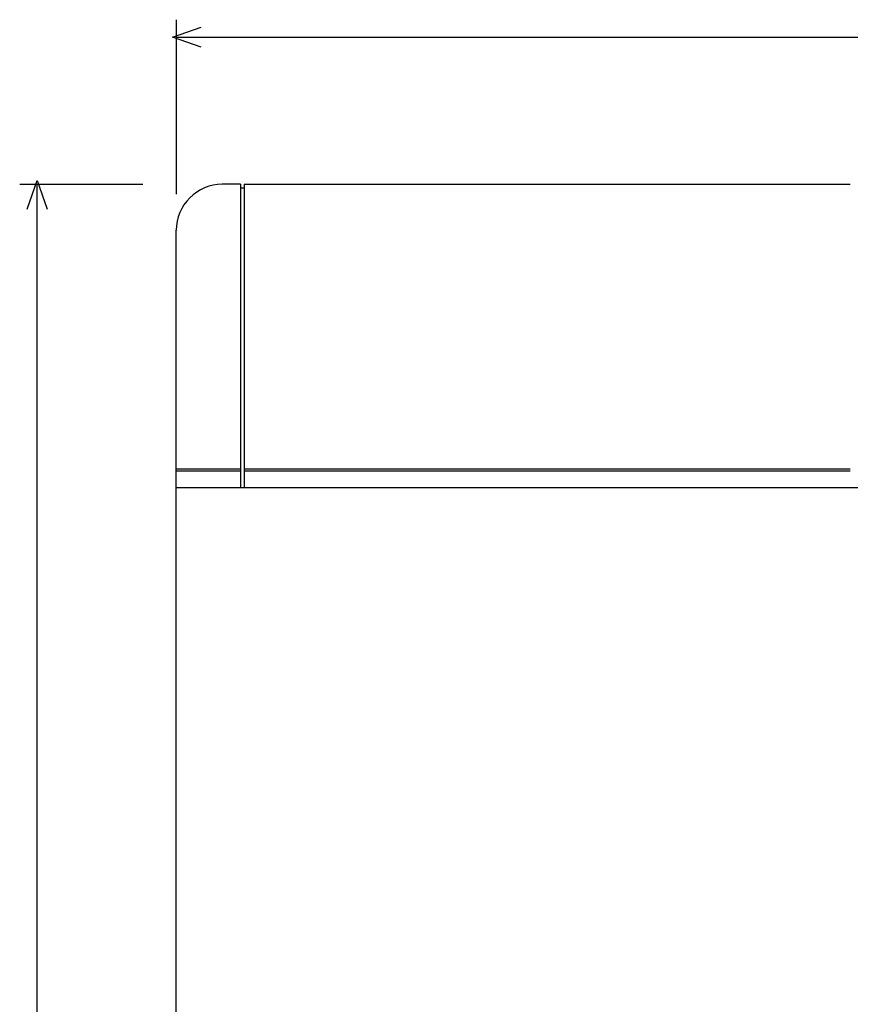
# Model space of a CAD drawing. Extents: x 19 to 279, y 50 to 151.
# Drawn here: x 22 to 57, y 107 to 148 of the extents above; entities that cross this region are included whole.
import ezdxf

# ---------------------------------------------------------------- set-up
doc = ezdxf.new("R2010")
doc.units = 0
doc.layers.add('LIVELLO_1', color=7, linetype='CONTINUOUS')

msp = doc.modelspace()

# ---------------------------------------------------------------- linework, layer by layer
at = {"layer": 'LIVELLO_1', "color": 7}
for points in [[(28.69, 147.75), (28.69, 140.53)], [(29.719, 146.614), (28.536, 147.026), (29.719, 147.437)], [(28.69, 147.025), (93.3, 147.025)], [(22.523, 139.908), (22.935, 141.092), (23.346, 139.908)], [(22.21, 140.937), (27.313, 140.937)], [(22.934, 50.256), (22.934, 140.937)], [(31.351, 140.937), (30.59, 140.937)], [(31.351, 140.937), (31.351, 128.396)], [(31.351, 140.785), (31.503, 140.785)], [(31.503, 140.937), (31.503, 128.396)], [(31.503, 140.937), (56.586, 140.937)], [(28.69, 54.133), (28.69, 139.037)], [(28.69, 129.156), (31.351, 129.156)], [(28.69, 129.08), (31.351, 129.08)], [(31.503, 129.156), (56.586, 129.156)], [(31.503, 129.08), (56.586, 129.08)], [(28.69, 128.396), (93.3, 128.396)]]:
    msp.add_lwpolyline(points, dxfattribs=at)
msp.add_open_spline([(30.591, 140.937), (30.086, 140.937), (29.603, 140.737), (29.247, 140.381), (28.89, 140.024), (28.69, 139.542), (28.69, 139.037)], degree=3, knots=[0, 0, 0, 0, 1, 1, 1, 2, 2, 2, 2], dxfattribs=at)

doc.saveas('drawing.dxf')
